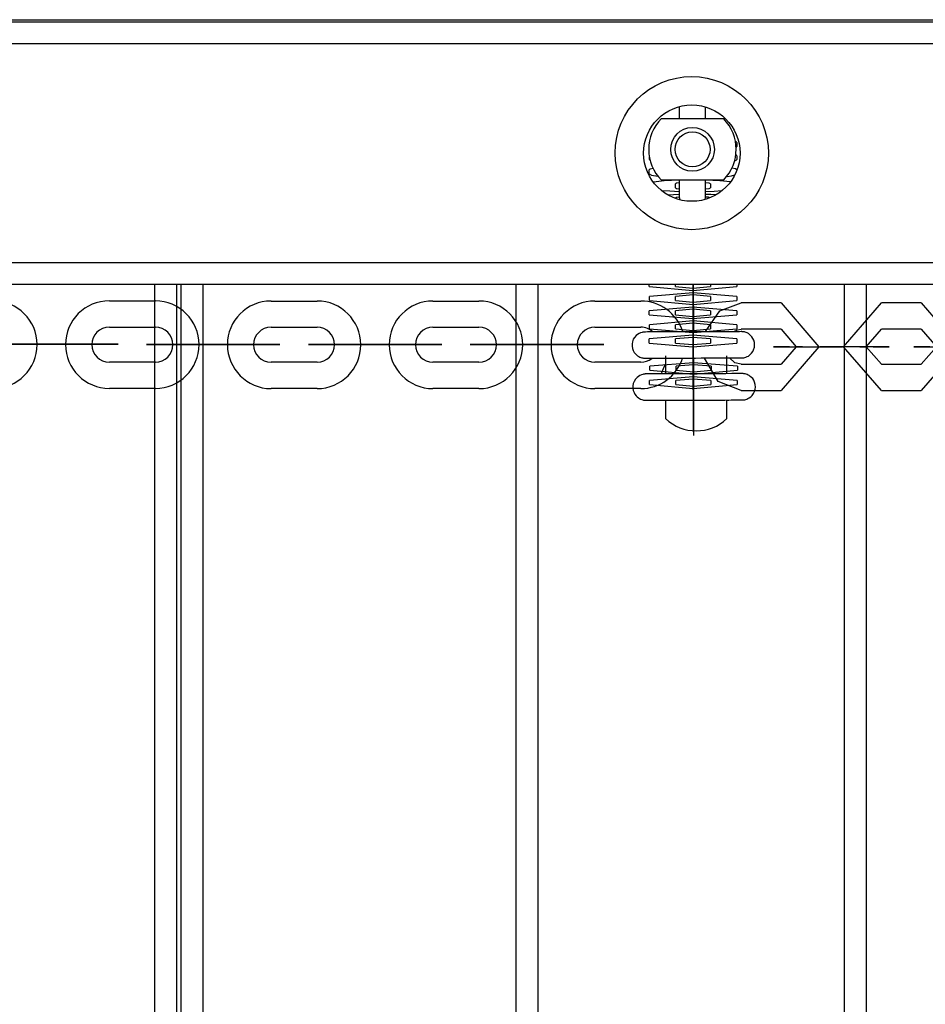
# Model space of a CAD drawing. Units: inches. Extents: x -14 to 113, y -9 to 109.
# Drawn here: x 51 to 53, y 48 to 50 of the extents above; entities that cross this region are included whole.
import ezdxf

# ---------------------------------------------------------------- set-up
doc = ezdxf.new("R2010")
doc.units = ezdxf.units.IN
doc.header["$MEASUREMENT"] = 0
doc.layers.add('Ebene 1', color=7, linetype='Continuous')

# ---------------------------------------------------------------- blocks, each defined once
blk = doc.blocks.new('block 2')
at = {"layer": 'Ebene 1', "color": 179, "lineweight": 25, "true_color": 0x1a171b}
for points in [[(36.2937, 49.8641), (55.794, 49.8641)], [(37.0451, 49.8688), (55.045, 49.8688)], [(55.794, 49.814), (36.2937, 49.814)], [(52.2452, 49.67), (52.2452, 49.6576), (52.2452, 49.6424)], [(52.3052, 49.6424), (52.3052, 49.6573), (52.3052, 49.6693)], [(52.2752, 49.6424), (52.2249, 49.6424), (52.2042, 49.6424)], [(52.3468, 49.6424), (52.3258, 49.6424), (52.2752, 49.6424)], [(52.3768, 49.588), (52.3761, 49.589), (52.3737, 49.5904)], [(52.3751, 49.5777), (52.3765, 49.5784), (52.3768, 49.5791)], [(52.3768, 49.588), (52.3768, 49.5791)], [(52.177, 49.5491), (52.177, 49.5549)], [(52.177, 49.5491), (52.1773, 49.5484), (52.1787, 49.5477)], [(52.372, 49.5463), (52.3754, 49.5477), (52.3768, 49.5491)], [(52.3768, 49.558), (52.3761, 49.5591), (52.3748, 49.5598)], [(52.3768, 49.558), (52.3768, 49.5491)], [(52.1853, 49.5291), (52.1787, 49.5274), (52.1763, 49.5257)], [(52.1763, 49.5164), (52.1763, 49.5257)], [(52.3765, 49.5257), (52.3737, 49.5277), (52.3655, 49.5294)], [(52.3765, 49.5257), (52.3765, 49.5239)], [(52.1763, 49.5164), (52.1815, 49.5136), (52.1963, 49.5112)], [(52.2452, 49.5022), (52.2104, 49.5002), (52.1863, 49.4974)], [(52.2042, 49.5026), (52.2249, 49.5026), (52.2752, 49.5026)], [(52.2452, 49.5026), (52.2452, 49.4747), (52.2452, 49.465)], [(52.2752, 49.5026), (52.3258, 49.5026), (52.3468, 49.5026)], [(52.3052, 49.465), (52.3052, 49.4747), (52.3052, 49.5026)], [(52.362, 49.4981), (52.3379, 49.5005), (52.3052, 49.5022)], [(52.3544, 49.5108), (52.3644, 49.5122), (52.372, 49.5143)], [(52.2452, 49.4957), (52.239, 49.495), (52.2369, 49.4936)], [(52.2369, 49.4843), (52.2369, 49.4936)], [(52.2369, 49.4843), (52.239, 49.4833), (52.2452, 49.4823)], [(52.3169, 49.4936), (52.3138, 49.495), (52.3052, 49.496)], [(52.3052, 49.4823), (52.3138, 49.4833), (52.3169, 49.4843)], [(52.3169, 49.4936), (52.3169, 49.4843)], [(52.2042, 49.4785), (52.2235, 49.4774), (52.2452, 49.4764)], [(52.2452, 49.4695), (52.2318, 49.4688), (52.219, 49.4681)], [(52.2452, 49.4633), (52.2387, 49.4623), (52.2366, 49.4612)], [(52.2366, 49.4605), (52.2366, 49.4612)], [(52.3052, 49.4764), (52.3251, 49.4771), (52.3427, 49.4781)], [(52.3289, 49.4685), (52.3176, 49.4692), (52.3052, 49.4695)], [(52.3155, 49.4619), (52.3117, 49.463), (52.3052, 49.4636)], [(36.2937, 49.3138), (55.794, 49.3138)], [(55.794, 49.2638), (36.2937, 49.2638)], [(51.0474, 41.469), (51.0474, 49.2638)], [(51.097, 49.2638), (51.097, 41.469)], [(51.1073, 41.469), (51.1073, 49.2638)], [(51.1573, 49.2638), (51.1573, 41.469)], [(51.8728, 41.469), (51.8728, 49.2635)], [(51.9224, 49.2635), (51.9224, 41.469)], [(52.1763, 49.259), (52.1763, 49.2638)], [(52.1763, 49.259), (52.2762, 49.2501), (52.3765, 49.259)], [(52.2366, 49.259), (52.2366, 49.2638)], [(52.2366, 49.259), (52.2762, 49.2556), (52.3162, 49.259)], [(52.2766, 49.2638), (52.2766, 49.2215), (52.2766, 49.2022)], [(52.2766, 49.2638), (52.2766, 49.1581), (52.2766, 49.1105)], [(52.2766, 49.2638), (52.2766, 49.2418), (52.2766, 49.2345)], [(52.2766, 49.2115), (52.2766, 49.2294), (52.2766, 49.2638)], [(52.2766, 49.2638), (52.2766, 49.2439), (52.2766, 49.239)], [(52.2766, 49.2638), (52.2766, 49.1474), (52.2766, 49.0781)], [(52.2766, 49.2439), (52.2766, 49.2497), (52.2766, 49.2638)], [(52.2766, 49.248), (52.2766, 49.2532), (52.2766, 49.2638)], [(52.2766, 49.0871), (52.2766, 49.157), (52.2766, 49.2638)], [(52.2766, 49.2638), (52.2766, 49.2197), (52.2766, 49.207)], [(52.2766, 49.2638), (52.2766, 49.1763), (52.2766, 49.1426)], [(52.2766, 49.2638), (52.2766, 49.1973), (52.2766, 49.1746)], [(52.2766, 49.2163), (52.2766, 49.2308), (52.2766, 49.2638)], [(52.2766, 49.1519), (52.2766, 49.1884), (52.2766, 49.2638)], [(52.2766, 49.1839), (52.2766, 49.2091), (52.2766, 49.2638)], [(52.2766, 49.1195), (52.2766, 49.1705), (52.2766, 49.2638)], [(52.2766, 49.1794), (52.2766, 49.2228), (52.2766, 49.259)], [(52.2766, 49.2497), (52.2766, 49.259)], [(52.3162, 49.2638), (52.3162, 49.259)], [(52.3765, 49.2638), (52.3765, 49.259)], [(52.6228, 41.469), (52.6228, 49.2635)], [(52.6724, 49.2635), (52.6724, 41.469)], [(52.3768, 49.2363), (52.2773, 49.2449), (52.177, 49.2363)], [(52.177, 49.227), (52.177, 49.2363)], [(52.3169, 49.2363), (52.2773, 49.2397), (52.2369, 49.2363)], [(52.2369, 49.227), (52.2369, 49.2363)], [(52.2766, 49.0551), (52.2766, 49.1636), (52.2766, 49.2542)], [(52.2766, 49.2452), (52.2766, 49.2542)], [(52.2766, 49.2497), (52.2766, 49.2063), (52.2766, 49.1701)], [(52.2766, 49.248), (52.2766, 49.239)], [(52.2766, 49.2452), (52.2766, 49.1367), (52.2766, 49.0458)], [(52.2766, 49.2439), (52.2766, 49.2345)], [(52.3169, 49.2363), (52.3169, 49.227)], [(52.3768, 49.2363), (52.3768, 49.227)], [(50.9437, 49.2263), (51.0487, 49.2263)], [(51.313, 49.2259), (51.4181, 49.2259)], [(51.6826, 49.2259), (51.7877, 49.2259)], [(52.0526, 49.2259), (52.1574, 49.2259)], [(52.3765, 49.2035), (52.2762, 49.2122), (52.1763, 49.2035)], [(52.177, 49.227), (52.2773, 49.218), (52.3768, 49.227)], [(52.2369, 49.227), (52.2773, 49.2235), (52.3169, 49.227)], [(52.2766, 49.1467), (52.2766, 49.1901), (52.2766, 49.2266)], [(52.2766, 49.2173), (52.2766, 49.2266)], [(52.2766, 49.0227), (52.2766, 49.1309), (52.2766, 49.2218)], [(52.2766, 49.2128), (52.2766, 49.2218)], [(52.2766, 49.2173), (52.2766, 49.1743), (52.2766, 49.1381)], [(52.2766, 49.2163), (52.2766, 49.207)], [(52.2766, 49.2128), (52.2766, 49.1956), (52.2766, 49.1563)], [(52.2766, 49.2115), (52.2766, 49.2022)], [(52.2779, 49.156), (52.2779, 49.2077), (52.2779, 49.2239)], [(52.2779, 49.2146), (52.2779, 49.2239)], [(52.2779, 49.2146), (52.2779, 49.1967), (52.2779, 49.1563)], [(52.3055, 49.156), (52.3375, 49.2035), (52.3868, 49.2215)], [(52.4778, 49.2215), (52.3868, 49.2215)], [(52.4778, 49.2215), (52.5642, 49.1215), (52.4778, 49.0216)], [(52.7072, 49.0216), (52.6204, 49.1215), (52.7072, 49.2215)], [(52.7978, 49.2215), (52.7072, 49.2215)], [(52.7978, 49.2215), (52.8846, 49.1215), (52.7978, 49.0216)], [(52.1763, 49.1946), (52.1763, 49.2035)], [(52.1763, 49.1946), (52.2762, 49.1856), (52.3765, 49.1946)], [(52.3162, 49.2035), (52.2762, 49.207), (52.2366, 49.2035)], [(52.2366, 49.1946), (52.2366, 49.2035)], [(52.2366, 49.1946), (52.2762, 49.1908), (52.3162, 49.1946)], [(52.2766, 49.1147), (52.2766, 49.1581), (52.2766, 49.1946)], [(52.2766, 49.1853), (52.2766, 49.1946)], [(52.2779, 49.1567), (52.2779, 49.1843), (52.2779, 49.1915)], [(52.2779, 49.1825), (52.2779, 49.1915)], [(52.3162, 49.2035), (52.3162, 49.1946)], [(52.3765, 49.2035), (52.3765, 49.1946)], [(50.9437, 49.1663), (51.0487, 49.1663)], [(51.313, 49.166), (51.4181, 49.166)], [(51.6826, 49.166), (51.7877, 49.166)], [(52.0526, 49.166), (52.1574, 49.166)], [(52.3768, 49.1715), (52.2773, 49.1805), (52.177, 49.1715)], [(52.177, 49.1622), (52.177, 49.1715)], [(52.3169, 49.1715), (52.2773, 49.1749), (52.2369, 49.1715)], [(52.2369, 49.1622), (52.2369, 49.1715)], [(52.2766, 49.1853), (52.2766, 49.1419), (52.2766, 49.1054)], [(52.2766, 49.1839), (52.2766, 49.1746)], [(52.2766, 49.1794), (52.2766, 49.1701)], [(52.2779, 49.1825), (52.2779, 49.1743), (52.2779, 49.157)], [(52.2779, 49.156), (52.2779, 49.1629), (52.2779, 49.1643)], [(52.2779, 49.155), (52.2779, 49.1643)], [(52.3169, 49.1715), (52.3169, 49.1622)], [(52.3768, 49.1715), (52.3768, 49.1622)], [(52.2779, 49.1557), (52.2604, 49.1553), (52.2442, 49.1553), (52.2252, 49.1553), (52.208, 49.1553), (52.1932, 49.1553), (52.1811, 49.1553), (52.1729, 49.1553), (52.168, 49.155), (52.1674, 49.155), (52.167, 49.155), (52.167, 49.155), (52.1667, 49.155), (52.1663, 49.155), (52.166, 49.155), (52.1656, 49.155), (52.1646, 49.155), (52.1636, 49.155), (52.1618, 49.1546), (52.1601, 49.1543), (52.1567, 49.1532), (52.1536, 49.1519), (52.1501, 49.1495), (52.147, 49.1474), (52.1429, 49.1429), (52.1401, 49.1384), (52.1384, 49.1329), (52.1374, 49.1278), (52.1374, 49.1226), (52.1384, 49.1171), (52.1398, 49.1126), (52.1422, 49.1085), (52.145, 49.1054), (52.1474, 49.1026), (52.1501, 49.1005), (52.1525, 49.0988), (52.155, 49.0978), (52.1574, 49.0967), (52.1594, 49.0961), (52.1618, 49.0957), (52.1632, 49.0954), (52.1649, 49.0954), (52.1656, 49.095), (52.1663, 49.095), (52.1667, 49.095), (52.167, 49.095), (52.1674, 49.095), (52.1715, 49.095), (52.1794, 49.095), (52.1908, 49.0954), (52.2053, 49.0954), (52.2221, 49.0954), (52.2411, 49.0954), (52.2611, 49.0954), (52.2821, 49.0954), (52.3028, 49.0957), (52.3227, 49.0957), (52.3406, 49.0957), (52.3565, 49.0957), (52.3699, 49.0957), (52.3789, 49.0957), (52.3837, 49.0957), (52.3878, 49.0957), (52.3882, 49.0957), (52.3885, 49.0961), (52.3889, 49.0961), (52.393, 49.0964), (52.3975, 49.0974), (52.4002, 49.0988), (52.403, 49.1002), (52.4064, 49.1029), (52.4102, 49.1064), (52.413, 49.1102), (52.4151, 49.1147), (52.4168, 49.1202), (52.4171, 49.1253), (52.4168, 49.1309), (52.4154, 49.1367), (52.4133, 49.1405), (52.4109, 49.1443), (52.4082, 49.1474), (52.4058, 49.1495), (52.403, 49.1515), (52.4006, 49.1529), (52.3982, 49.1539), (52.3954, 49.1546), (52.394, 49.1553), (52.3916, 49.1557), (52.3906, 49.1557), (52.3892, 49.1557), (52.3885, 49.1557), (52.3882, 49.1557), (52.3878, 49.156), (52.3875, 49.156), (52.3872, 49.156), (52.3868, 49.156), (52.383, 49.1557), (52.3748, 49.1557), (52.3634, 49.1557), (52.3489, 49.1557), (52.332, 49.1557), (52.3131, 49.1557), (52.2959, 49.1557), (52.2779, 49.1557), (52.2779, 49.1557)], [(52.3765, 49.1391), (52.2762, 49.1481), (52.1763, 49.1391)], [(52.177, 49.1622), (52.2773, 49.1536), (52.3768, 49.1622)], [(52.3162, 49.1391), (52.2762, 49.1426), (52.2366, 49.1391)], [(52.2369, 49.1622), (52.2773, 49.1588), (52.3169, 49.1622)], [(52.2766, 49.0826), (52.2766, 49.126), (52.2766, 49.1622)], [(52.2766, 49.1536), (52.2766, 49.1622)], [(52.2766, 49.1519), (52.2766, 49.1426)], [(52.2766, 49.1467), (52.2766, 49.1381)], [(52.2779, 49.1563), (52.2779, 49.1591)], [(52.3699, 49.1563), (52.3779, 49.1601), (52.3868, 49.1615)], [(52.4778, 49.1615), (52.3868, 49.1615)], [(52.4778, 49.1615), (52.5122, 49.1215), (52.4778, 49.0816)], [(52.7072, 49.0816), (52.6721, 49.1215), (52.7072, 49.1615)], [(52.7978, 49.1615), (52.7072, 49.1615)], [(52.7978, 49.1615), (52.8326, 49.1215), (52.7978, 49.0816)], [(50.8637, 49.1271), (50.7587, 49.1271)], [(50.7587, 49.1271), (50.8637, 49.1271)], [(50.8637, 49.1271), (50.7587, 49.1271)], [(50.7587, 49.1271), (50.8637, 49.1271)], [(50.9037, 49.1271), (50.9034, 49.1271), (50.904, 49.1271), (50.9037, 49.1271), (50.9037, 49.1271)], [(51.233, 49.1264), (51.1283, 49.1264)], [(51.1283, 49.1264), (51.233, 49.1264)], [(51.233, 49.1264), (51.1283, 49.1264)], [(51.1283, 49.1264), (51.233, 49.1264)], [(51.2734, 49.1264), (51.2727, 49.1264), (51.2737, 49.1264), (51.2734, 49.1264), (51.2734, 49.1264)], [(51.458, 49.1267), (51.4577, 49.1267), (51.4584, 49.1267), (51.458, 49.1267), (51.458, 49.1267)], [(51.6027, 49.1267), (51.4976, 49.1267)], [(51.4976, 49.1267), (51.6027, 49.1267)], [(51.4976, 49.1267), (51.6027, 49.1267)], [(51.6027, 49.1267), (51.4976, 49.1267)], [(51.6427, 49.1267), (51.6423, 49.1267), (51.6434, 49.1267), (51.6427, 49.1267), (51.6427, 49.1267)], [(51.8277, 49.1264), (51.8273, 49.1264), (51.8284, 49.1264), (51.8277, 49.1264), (51.8277, 49.1264)], [(51.868, 49.1264), (51.9727, 49.1264)], [(51.868, 49.1264), (51.9727, 49.1264)], [(51.9727, 49.1264), (51.868, 49.1264)], [(51.9727, 49.1264), (51.868, 49.1264)], [(52.1763, 49.1298), (52.1763, 49.1391)], [(52.1763, 49.1298), (52.2762, 49.1212), (52.3765, 49.1298)], [(52.2366, 49.1298), (52.2366, 49.1391)], [(52.2366, 49.1298), (52.2762, 49.1264), (52.3162, 49.1298)], [(52.2766, 49.1195), (52.2766, 49.1105)], [(52.3162, 49.1391), (52.3162, 49.1298)], [(52.3765, 49.1391), (52.3765, 49.1298)], [(52.4971, 49.1209), (52.4602, 49.1209), (52.597, 49.1209)], [(52.4971, 49.1209), (52.588, 49.1209)], [(52.5122, 49.1222), (52.5126, 49.1212), (52.5119, 49.1212), (52.5122, 49.1222), (52.5122, 49.1222)], [(52.527, 49.1209), (52.5122, 49.1209), (52.567, 49.1209)], [(52.527, 49.1209), (52.618, 49.1209)], [(52.6576, 49.1209), (52.567, 49.1209)], [(52.6879, 49.1209), (52.7244, 49.1209), (52.588, 49.1209)], [(52.6879, 49.1209), (52.597, 49.1209)], [(52.6576, 49.1209), (52.6724, 49.1209), (52.618, 49.1209)], [(52.6721, 49.1222), (52.6728, 49.1212), (52.6717, 49.1212), (52.6721, 49.1222), (52.6721, 49.1222)], [(52.8171, 49.1212), (52.7806, 49.1212), (52.917, 49.1212)], [(52.2139, 49.1005), (52.2139, 49.0892), (52.2139, 49.0599)], [(52.2766, 49.1147), (52.2766, 49.1054)], [(52.2779, 49.0971), (52.2779, 49.0806), (52.2779, 49.0606)], [(52.2779, 48.9276), (52.2779, 48.9924), (52.2779, 49.0967)], [(52.3541, 49.0599), (52.3541, 49.0892), (52.3541, 49.1005)], [(51.0487, 49.0861), (50.9437, 49.0861)], [(51.4181, 49.0861), (51.313, 49.0861)], [(51.7877, 49.0861), (51.6826, 49.0861)], [(52.1574, 49.0861), (52.0526, 49.0861)], [(52.1677, 49.095), (52.1677, 49.095), (52.1684, 49.095), (52.1715, 49.095), (52.1777, 49.095), (52.188, 49.0954), (52.2015, 49.0954), (52.2177, 49.0954), (52.2366, 49.0954), (52.2562, 49.0954), (52.2779, 49.0954)], [(52.3779, 49.0768), (52.2779, 49.085), (52.178, 49.0768)], [(52.178, 49.0675), (52.178, 49.0768)], [(52.3179, 49.0768), (52.2779, 49.0802), (52.238, 49.0768)], [(52.238, 49.0675), (52.238, 49.0768)], [(52.2766, 49.0954), (52.2766, 49.0337), (52.2766, 49.0134)], [(52.2766, 49.0954), (52.2766, 49.0785), (52.2766, 49.0733)], [(52.2766, 49.0871), (52.2766, 49.0781)], [(52.2766, 49.0826), (52.2766, 49.0733)], [(52.2779, 49.0964), (52.2779, 48.9948), (52.2779, 48.9507)], [(52.2779, 49.0199), (52.2779, 49.053), (52.2779, 49.0961)], [(52.2779, 48.96), (52.2779, 49.0068), (52.2779, 49.0961)], [(52.2779, 49.0957), (52.2779, 49.0578), (52.2779, 49.0427)], [(52.2779, 49.0957), (52.2779, 49.0134), (52.2779, 48.9831)], [(52.2779, 49.0954), (52.2952, 49.0957), (52.3114, 49.0957), (52.3303, 49.0957), (52.3472, 49.0957), (52.362, 49.0957), (52.3737, 49.0957), (52.382, 49.0957), (52.3865, 49.0957), (52.3872, 49.0957)], [(52.2779, 48.9924), (52.2779, 49.0254), (52.2779, 49.0954)], [(52.2779, 49.0244), (52.2779, 49.0464), (52.2779, 49.0954)], [(52.2779, 49.0954), (52.2779, 49.095)], [(52.2779, 49.052), (52.2779, 49.0661), (52.2779, 49.0954)], [(52.2779, 49.0954), (52.2779, 49.0799), (52.2779, 49.0754)], [(52.2779, 49.0843), (52.2779, 49.0874), (52.2779, 49.095)], [(52.2779, 49.095), (52.2779, 49.0351), (52.2779, 49.0151)], [(52.2779, 49.0905), (52.2779, 49.0471), (52.2779, 49.0106)], [(52.2779, 49.0843), (52.2779, 49.0754)], [(52.3868, 49.0216), (52.3341, 49.042), (52.3031, 49.0954)], [(52.3179, 49.0768), (52.3179, 49.0675)], [(52.3868, 49.0816), (52.3723, 49.085), (52.3603, 49.0957)], [(52.3779, 49.0768), (52.3779, 49.0675)], [(52.3868, 49.0816), (52.4778, 49.0816)], [(52.7072, 49.0816), (52.7978, 49.0816)], [(52.2797, 49.0595), (52.2624, 49.0595), (52.2459, 49.0592), (52.2273, 49.0592), (52.2101, 49.0592), (52.1949, 49.0592), (52.1832, 49.0592), (52.1749, 49.0592), (52.1701, 49.0592), (52.1694, 49.0592), (52.1691, 49.0592), (52.1687, 49.0592), (52.1684, 49.0592), (52.1684, 49.0592), (52.1677, 49.0592), (52.1674, 49.0592), (52.1663, 49.0588), (52.1653, 49.0588), (52.1639, 49.0585), (52.1622, 49.0582), (52.1587, 49.0571), (52.1553, 49.0557), (52.1522, 49.0537), (52.1491, 49.0513), (52.145, 49.0471), (52.1422, 49.0423), (52.1401, 49.0375), (52.1395, 49.0323), (52.1395, 49.0265), (52.1401, 49.0213), (52.1419, 49.0165), (52.1439, 49.0127), (52.1467, 49.0096), (52.1494, 49.0068), (52.1519, 49.0048), (52.1546, 49.003), (52.157, 49.0017), (52.1594, 49.001), (52.1618, 49.0003), (52.1639, 48.9996), (52.1653, 48.9992), (52.1667, 48.9992), (52.1677, 48.9992), (52.1684, 48.9992), (52.1687, 48.9992), (52.1691, 48.9992), (52.1691, 48.9992), (52.1698, 48.9992), (52.1732, 48.9992), (52.1815, 48.9992), (52.1929, 48.9992), (52.2073, 48.9992), (52.2132, 48.9992)], [(52.3772, 49.0444), (52.2773, 49.0526), (52.1773, 49.0444)], [(52.178, 49.0675), (52.2779, 49.0585), (52.3779, 49.0675)], [(52.238, 49.0675), (52.2779, 49.064), (52.3179, 49.0675)], [(52.2766, 49.0551), (52.2766, 49.0458)], [(52.2779, 48.9875), (52.2779, 49.0306), (52.2779, 49.0671)], [(52.2779, 49.0582), (52.2779, 49.0671)], [(52.2779, 49.052), (52.2779, 49.0427)], [(52.3544, 48.9996), (52.3582, 48.9996), (52.372, 49.0003), (52.3813, 49.0003), (52.3854, 49.0003), (52.3896, 49.0003), (52.3899, 49.0003), (52.3903, 49.0003), (52.3906, 49.0003), (52.3947, 49.0003), (52.3992, 49.0017), (52.402, 49.003), (52.4047, 49.0044), (52.4089, 49.0072), (52.4116, 49.0103), (52.4151, 49.0144), (52.4171, 49.0189), (52.4185, 49.0241), (52.4192, 49.0292), (52.4189, 49.0354), (52.4171, 49.0406), (52.4154, 49.0451), (52.413, 49.0485), (52.4102, 49.0513), (52.4075, 49.0537), (52.4051, 49.0554), (52.4023, 49.0568), (52.4002, 49.0578), (52.3978, 49.0585), (52.3954, 49.0592), (52.394, 49.0595), (52.3923, 49.0595), (52.3909, 49.0599), (52.3906, 49.0599), (52.3899, 49.0599), (52.3896, 49.0599), (52.3896, 49.0599), (52.3892, 49.0599), (52.3885, 49.0599), (52.3847, 49.0599), (52.3768, 49.0599), (52.3655, 49.0599), (52.3513, 49.0595), (52.3338, 49.0595), (52.3152, 49.0595), (52.2979, 49.0595), (52.2797, 49.0595)], [(52.1773, 49.0351), (52.1773, 49.0444)], [(52.1773, 49.0351), (52.2773, 49.0261), (52.3772, 49.0351)], [(52.3172, 49.0444), (52.2773, 49.0475), (52.2376, 49.0444)], [(52.2376, 49.0351), (52.2376, 49.0444)], [(52.2376, 49.0351), (52.2773, 49.0316), (52.3172, 49.0351)], [(52.3172, 49.0444), (52.3172, 49.0351)], [(52.3772, 49.0444), (52.3772, 49.0351)], [(51.0487, 49.0261), (50.9437, 49.0261)], [(51.4181, 49.0258), (51.313, 49.0258)], [(51.7877, 49.0258), (51.6826, 49.0258)], [(52.1574, 49.0258), (52.0526, 49.0258)], [(52.2766, 49.0227), (52.2766, 49.0134)], [(52.2779, 49.0244), (52.2779, 49.0151)], [(52.2779, 49.0199), (52.2779, 49.0106)], [(52.3868, 49.0216), (52.4778, 49.0216)], [(52.7072, 49.0216), (52.7978, 49.0216)], [(52.1694, 48.9992), (52.1698, 48.9992), (52.1701, 48.9992), (52.1736, 48.9992), (52.1798, 48.9992), (52.1898, 48.9992), (52.2035, 48.9992), (52.2197, 48.9992), (52.2383, 48.9992), (52.2583, 48.9996), (52.28, 48.9996)], [(52.2139, 48.9992), (52.2139, 48.9689), (52.2139, 48.9576)], [(52.2779, 48.9992), (52.2779, 48.9383), (52.2779, 48.9186)], [(52.2779, 48.9992), (52.2779, 48.9831), (52.2779, 48.9786)], [(52.2779, 48.9924), (52.2779, 48.9831)], [(52.2779, 48.9875), (52.2779, 48.9786)], [(52.28, 48.9996), (52.2969, 48.9996), (52.3134, 48.9996), (52.332, 48.9996), (52.3493, 48.9996), (52.3641, 49.0003), (52.3758, 49.0003), (52.3841, 49.0003), (52.3885, 49.0003), (52.3892, 49.0003)], [(52.3541, 48.9576), (52.3541, 48.9689), (52.3541, 48.9992)], [(52.2779, 48.96), (52.2779, 48.9507)], [(52.2779, 48.9276), (52.2779, 48.9186)]]:
    blk.add_lwpolyline(points, dxfattribs=at)
for points, knots in [([(52.2738, 49.7389), (52.1773, 49.7389), (52.0988, 49.6607), (52.0988, 49.5639), (52.0988, 49.4671), (52.1773, 49.3889), (52.2738, 49.3889), (52.3706, 49.3889), (52.4488, 49.4671), (52.4488, 49.5639), (52.4488, 49.6597), (52.3699, 49.7389), (52.2738, 49.7389), (52.2738, 49.7389), (52.2738, 49.7389), (52.2738, 49.7389)], [0, 0, 0, 0, 1, 1, 1, 2, 2, 2, 3, 3, 3, 4, 4, 4, 5, 5, 5, 5]), ([(52.2738, 49.6741), (52.2132, 49.6741), (52.1639, 49.6245), (52.1639, 49.5639), (52.1639, 49.5033), (52.2132, 49.4537), (52.2738, 49.4537), (52.3344, 49.4537), (52.3841, 49.5033), (52.3841, 49.5639), (52.3841, 49.6242), (52.3341, 49.6741), (52.2738, 49.6741), (52.2738, 49.6741), (52.2738, 49.6741), (52.2738, 49.6741)], [0, 0, 0, 0, 1, 1, 1, 2, 2, 2, 3, 3, 3, 4, 4, 4, 5, 5, 5, 5]), ([(52.2752, 49.5226), (52.3028, 49.5226), (52.3255, 49.5446), (52.3255, 49.5722), (52.3255, 49.6001), (52.3028, 49.6225), (52.2752, 49.6225), (52.2476, 49.6225), (52.2256, 49.6001), (52.2256, 49.5722), (52.2256, 49.5453), (52.2476, 49.5226), (52.2752, 49.5226), (52.2752, 49.5226), (52.2752, 49.5226), (52.2752, 49.5226)], [0, 0, 0, 0, 1, 1, 1, 2, 2, 2, 3, 3, 3, 4, 4, 4, 5, 5, 5, 5]), ([(52.2752, 49.5325), (52.2976, 49.5325), (52.3155, 49.5505), (52.3155, 49.5722), (52.3155, 49.5946), (52.2976, 49.6125), (52.2752, 49.6125), (52.2535, 49.6125), (52.2356, 49.5946), (52.2356, 49.5722), (52.2356, 49.5505), (52.2535, 49.5325), (52.2752, 49.5325), (52.2752, 49.5325), (52.2752, 49.5325), (52.2752, 49.5325)], [0, 0, 0, 0, 1, 1, 1, 2, 2, 2, 3, 3, 3, 4, 4, 4, 5, 5, 5, 5]), ([(52.2759, 49.2556), (52.2759, 49.2556), (52.2766, 49.2556), (52.2766, 49.2556), (52.2766, 49.2556), (52.2759, 49.2556), (52.2759, 49.2556), (52.2759, 49.2556), (52.2759, 49.2556), (52.2759, 49.2556)], [0, 0, 0, 0, 1, 1, 1, 2, 2, 2, 3, 3, 3, 3]), ([(52.2766, 49.2545), (52.2766, 49.2545), (52.2766, 49.2552), (52.2766, 49.2552), (52.2766, 49.2552), (52.2766, 49.2545), (52.2766, 49.2545), (52.2766, 49.2545), (52.2766, 49.2545), (52.2766, 49.2545)], [0, 0, 0, 0, 1, 1, 1, 2, 2, 2, 3, 3, 3, 3]), ([(52.2762, 49.2397), (52.2762, 49.2397), (52.2773, 49.2397), (52.2773, 49.2397), (52.2773, 49.2397), (52.2762, 49.2397), (52.2762, 49.2397), (52.2762, 49.2397), (52.2762, 49.2397), (52.2762, 49.2397)], [0, 0, 0, 0, 1, 1, 1, 2, 2, 2, 3, 3, 3, 3]), ([(52.2766, 49.2383), (52.2766, 49.2383), (52.2766, 49.239), (52.2766, 49.239), (52.2766, 49.239), (52.2766, 49.2383), (52.2766, 49.2383), (52.2766, 49.2383), (52.2766, 49.2383), (52.2766, 49.2383)], [0, 0, 0, 0, 1, 1, 1, 2, 2, 2, 3, 3, 3, 3]), ([(50.6787, 49.0261), (50.7339, 49.0261), (50.7786, 49.0709), (50.7786, 49.1264), (50.7786, 49.1811), (50.7339, 49.2263), (50.6787, 49.2263)], [0, 0, 0, 0, 1, 1, 1, 2, 2, 2, 2]), ([(50.9437, 49.2263), (50.8882, 49.2263), (50.8434, 49.1815), (50.8434, 49.1264), (50.8434, 49.0713), (50.8885, 49.0261), (50.9437, 49.0261)], [0, 0, 0, 0, 1, 1, 1, 2, 2, 2, 2]), ([(51.0487, 49.0261), (51.1035, 49.0261), (51.1486, 49.0709), (51.1486, 49.1264), (51.1486, 49.1811), (51.1035, 49.2263), (51.0487, 49.2263)], [0, 0, 0, 0, 1, 1, 1, 2, 2, 2, 2]), ([(51.313, 49.2259), (51.2579, 49.2259), (51.2131, 49.1811), (51.2131, 49.126), (51.2131, 49.0709), (51.2582, 49.0258), (51.313, 49.0258)], [0, 0, 0, 0, 1, 1, 1, 2, 2, 2, 2]), ([(51.4181, 49.0258), (51.4732, 49.0258), (51.518, 49.0709), (51.518, 49.126), (51.518, 49.1808), (51.4728, 49.2259), (51.4181, 49.2259)], [0, 0, 0, 0, 1, 1, 1, 2, 2, 2, 2]), ([(51.6826, 49.2259), (51.6275, 49.2259), (51.5827, 49.1811), (51.5827, 49.126), (51.5827, 49.0709), (51.6279, 49.0258), (51.6826, 49.0258)], [0, 0, 0, 0, 1, 1, 1, 2, 2, 2, 2]), ([(51.7877, 49.0258), (51.8428, 49.0258), (51.8876, 49.0709), (51.8876, 49.126), (51.8876, 49.1808), (51.8425, 49.2259), (51.7877, 49.2259)], [0, 0, 0, 0, 1, 1, 1, 2, 2, 2, 2]), ([(52.0526, 49.2259), (51.9972, 49.2259), (51.9524, 49.1811), (51.9524, 49.126), (51.9524, 49.0709), (51.9975, 49.0258), (52.0526, 49.0258)], [0, 0, 0, 0, 1, 1, 1, 2, 2, 2, 2]), ([(52.2762, 49.2235), (52.2762, 49.2235), (52.2773, 49.2235), (52.2773, 49.2235), (52.2773, 49.2235), (52.2762, 49.2235), (52.2762, 49.2235), (52.2762, 49.2235), (52.2762, 49.2235), (52.2762, 49.2235)], [0, 0, 0, 0, 1, 1, 1, 2, 2, 2, 3, 3, 3, 3]), ([(52.2766, 49.2221), (52.2766, 49.2221), (52.2766, 49.2228), (52.2766, 49.2228), (52.2766, 49.2228), (52.2766, 49.2221), (52.2766, 49.2221), (52.2766, 49.2221), (52.2766, 49.2221), (52.2766, 49.2221)], [0, 0, 0, 0, 1, 1, 1, 2, 2, 2, 3, 3, 3, 3]), ([(52.2759, 49.207), (52.2759, 49.207), (52.2766, 49.207), (52.2766, 49.207), (52.2766, 49.207), (52.2759, 49.207), (52.2759, 49.207), (52.2759, 49.207), (52.2759, 49.207), (52.2759, 49.207)], [0, 0, 0, 0, 1, 1, 1, 2, 2, 2, 3, 3, 3, 3]), ([(52.2759, 49.1908), (52.2759, 49.1908), (52.2766, 49.1908), (52.2766, 49.1908), (52.2766, 49.1908), (52.2759, 49.1908), (52.2759, 49.1908), (52.2759, 49.1908), (52.2759, 49.1908), (52.2759, 49.1908)], [0, 0, 0, 0, 1, 1, 1, 2, 2, 2, 3, 3, 3, 3]), ([(52.2766, 49.2063), (52.2766, 49.2063), (52.2766, 49.207), (52.2766, 49.207), (52.2766, 49.207), (52.2766, 49.2063), (52.2766, 49.2063), (52.2766, 49.2063), (52.2766, 49.2063), (52.2766, 49.2063)], [0, 0, 0, 0, 1, 1, 1, 2, 2, 2, 3, 3, 3, 3]), ([(52.2766, 49.1898), (52.2766, 49.1898), (52.2766, 49.1905), (52.2766, 49.1905), (52.2766, 49.1905), (52.2766, 49.1898), (52.2766, 49.1898), (52.2766, 49.1898), (52.2766, 49.1898), (52.2766, 49.1898)], [0, 0, 0, 0, 1, 1, 1, 2, 2, 2, 3, 3, 3, 3]), ([(50.9437, 49.1663), (50.9213, 49.1663), (50.9037, 49.1481), (50.9037, 49.1264), (50.9037, 49.104), (50.9216, 49.0861), (50.9437, 49.0861)], [0, 0, 0, 0, 1, 1, 1, 2, 2, 2, 2]), ([(51.0487, 49.0861), (51.0704, 49.0861), (51.0887, 49.104), (51.0887, 49.1264), (51.0887, 49.1481), (51.0704, 49.1663), (51.0487, 49.1663)], [0, 0, 0, 0, 1, 1, 1, 2, 2, 2, 2]), ([(51.313, 49.166), (51.2909, 49.166), (51.273, 49.1481), (51.273, 49.126), (51.273, 49.104), (51.2909, 49.0861), (51.313, 49.0861)], [0, 0, 0, 0, 1, 1, 1, 2, 2, 2, 2]), ([(51.4181, 49.0861), (51.4404, 49.0861), (51.458, 49.104), (51.458, 49.126), (51.458, 49.1481), (51.4398, 49.166), (51.4181, 49.166)], [0, 0, 0, 0, 1, 1, 1, 2, 2, 2, 2]), ([(51.6826, 49.166), (51.6609, 49.166), (51.6427, 49.1481), (51.6427, 49.126), (51.6427, 49.104), (51.6609, 49.0861), (51.6826, 49.0861)], [0, 0, 0, 0, 1, 1, 1, 2, 2, 2, 2]), ([(51.7877, 49.0861), (51.8098, 49.0861), (51.8277, 49.104), (51.8277, 49.126), (51.8277, 49.1481), (51.8098, 49.166), (51.7877, 49.166)], [0, 0, 0, 0, 1, 1, 1, 2, 2, 2, 2]), ([(52.0526, 49.166), (52.0306, 49.166), (52.0123, 49.1481), (52.0123, 49.126), (52.0123, 49.104), (52.0306, 49.0861), (52.0526, 49.0861)], [0, 0, 0, 0, 1, 1, 1, 2, 2, 2, 2]), ([(52.2762, 49.1749), (52.2762, 49.1749), (52.2773, 49.1749), (52.2773, 49.1749), (52.2773, 49.1749), (52.2762, 49.1749), (52.2762, 49.1749), (52.2762, 49.1749), (52.2762, 49.1749), (52.2762, 49.1749)], [0, 0, 0, 0, 1, 1, 1, 2, 2, 2, 3, 3, 3, 3]), ([(52.2766, 49.1736), (52.2766, 49.1736), (52.2766, 49.1743), (52.2766, 49.1743), (52.2766, 49.1743), (52.2766, 49.1736), (52.2766, 49.1736), (52.2766, 49.1736), (52.2766, 49.1736), (52.2766, 49.1736)], [0, 0, 0, 0, 1, 1, 1, 2, 2, 2, 3, 3, 3, 3]), ([(52.2759, 49.1426), (52.2759, 49.1426), (52.2766, 49.1426), (52.2766, 49.1426), (52.2766, 49.1426), (52.2759, 49.1426), (52.2759, 49.1426), (52.2759, 49.1426), (52.2759, 49.1426), (52.2759, 49.1426)], [0, 0, 0, 0, 1, 1, 1, 2, 2, 2, 3, 3, 3, 3]), ([(52.2762, 49.1588), (52.2762, 49.1588), (52.2773, 49.1588), (52.2773, 49.1588), (52.2773, 49.1588), (52.2762, 49.1588), (52.2762, 49.1588), (52.2762, 49.1588), (52.2762, 49.1588), (52.2762, 49.1588)], [0, 0, 0, 0, 1, 1, 1, 2, 2, 2, 3, 3, 3, 3]), ([(52.2766, 49.1577), (52.2766, 49.1577), (52.2766, 49.1584), (52.2766, 49.1584), (52.2766, 49.1584), (52.2766, 49.1577), (52.2766, 49.1577), (52.2766, 49.1577), (52.2766, 49.1577), (52.2766, 49.1577)], [0, 0, 0, 0, 1, 1, 1, 2, 2, 2, 3, 3, 3, 3]), ([(52.2766, 49.1415), (52.2766, 49.1415), (52.2766, 49.1422), (52.2766, 49.1422), (52.2766, 49.1422), (52.2766, 49.1415), (52.2766, 49.1415), (52.2766, 49.1415), (52.2766, 49.1415), (52.2766, 49.1415)], [0, 0, 0, 0, 1, 1, 1, 2, 2, 2, 3, 3, 3, 3]), ([(50.7587, 49.1271), (50.7587, 49.1271), (50.6584, 49.1271), (50.6584, 49.1271), (50.6584, 49.1271), (50.7587, 49.1271), (50.7587, 49.1271), (50.7587, 49.1271), (50.7587, 49.1271), (50.7587, 49.1271)], [0, 0, 0, 0, 1, 1, 1, 2, 2, 2, 3, 3, 3, 3]), ([(50.7587, 49.1271), (50.7587, 49.1271), (50.719, 49.1271), (50.719, 49.1271), (50.719, 49.1271), (50.7587, 49.1271), (50.7587, 49.1271), (50.7587, 49.1271), (50.7587, 49.1271), (50.7587, 49.1271)], [0, 0, 0, 0, 1, 1, 1, 2, 2, 2, 3, 3, 3, 3]), ([(50.8637, 49.1271), (50.8637, 49.1271), (50.9037, 49.1271), (50.9037, 49.1271), (50.9037, 49.1271), (50.8637, 49.1271), (50.8637, 49.1271), (50.8637, 49.1271), (50.8637, 49.1271), (50.8637, 49.1271)], [0, 0, 0, 0, 1, 1, 1, 2, 2, 2, 3, 3, 3, 3]), ([(50.8637, 49.1271), (50.8637, 49.1271), (50.9636, 49.1271), (50.9636, 49.1271), (50.9636, 49.1271), (50.8637, 49.1271), (50.8637, 49.1271), (50.8637, 49.1271), (50.8637, 49.1271), (50.8637, 49.1271)], [0, 0, 0, 0, 1, 1, 1, 2, 2, 2, 3, 3, 3, 3]), ([(50.9034, 49.1257), (50.9037, 49.1257), (50.904, 49.126), (50.904, 49.1264), (50.904, 49.1264), (50.9037, 49.1267), (50.9034, 49.1267), (50.9034, 49.1267), (50.903, 49.1264), (50.903, 49.1264), (50.903, 49.126), (50.9034, 49.1257), (50.9034, 49.1257), (50.9034, 49.1257), (50.9034, 49.1257), (50.9034, 49.1257)], [0, 0, 0, 0, 1, 1, 1, 2, 2, 2, 3, 3, 3, 4, 4, 4, 5, 5, 5, 5]), ([(51.1283, 49.1264), (51.1283, 49.1264), (51.0281, 49.1264), (51.0281, 49.1264), (51.0281, 49.1264), (51.1283, 49.1264), (51.1283, 49.1264), (51.1283, 49.1264), (51.1283, 49.1264), (51.1283, 49.1264)], [0, 0, 0, 0, 1, 1, 1, 2, 2, 2, 3, 3, 3, 3]), ([(51.0887, 49.1257), (51.089, 49.1257), (51.089, 49.126), (51.089, 49.1264), (51.089, 49.1264), (51.089, 49.1267), (51.0887, 49.1267), (51.088, 49.1267), (51.088, 49.1264), (51.088, 49.1264), (51.088, 49.126), (51.088, 49.1257), (51.0887, 49.1257), (51.0887, 49.1257), (51.0887, 49.1257), (51.0887, 49.1257)], [0, 0, 0, 0, 1, 1, 1, 2, 2, 2, 3, 3, 3, 4, 4, 4, 5, 5, 5, 5]), ([(51.088, 49.1264), (51.088, 49.1264), (51.088, 49.1264), (51.088, 49.1264), (51.088, 49.1264), (51.0887, 49.1264), (51.0887, 49.1264), (51.0887, 49.1264), (51.088, 49.1264), (51.088, 49.1264), (51.088, 49.1264), (51.088, 49.1264), (51.088, 49.1264)], [0, 0, 0, 0, 1, 1, 1, 2, 2, 2, 3, 3, 3, 4, 4, 4, 4]), ([(51.1283, 49.1264), (51.1283, 49.1264), (51.088, 49.1264), (51.088, 49.1264), (51.088, 49.1264), (51.1283, 49.1264), (51.1283, 49.1264), (51.1283, 49.1264), (51.1283, 49.1264), (51.1283, 49.1264)], [0, 0, 0, 0, 1, 1, 1, 2, 2, 2, 3, 3, 3, 3]), ([(51.233, 49.1264), (51.233, 49.1264), (51.3333, 49.1264), (51.3333, 49.1264), (51.3333, 49.1264), (51.233, 49.1264), (51.233, 49.1264), (51.233, 49.1264), (51.233, 49.1264), (51.233, 49.1264)], [0, 0, 0, 0, 1, 1, 1, 2, 2, 2, 3, 3, 3, 3]), ([(51.233, 49.1264), (51.233, 49.1264), (51.2734, 49.1264), (51.2734, 49.1264), (51.2734, 49.1264), (51.233, 49.1264), (51.233, 49.1264), (51.233, 49.1264), (51.233, 49.1264), (51.233, 49.1264)], [0, 0, 0, 0, 1, 1, 1, 2, 2, 2, 3, 3, 3, 3]), ([(51.273, 49.1257), (51.2734, 49.1257), (51.2734, 49.1257), (51.2734, 49.126), (51.2734, 49.1264), (51.2734, 49.1264), (51.273, 49.1264), (51.2727, 49.1264), (51.2727, 49.1264), (51.2727, 49.126), (51.2727, 49.1257), (51.2727, 49.1257), (51.273, 49.1257), (51.273, 49.1257), (51.273, 49.1257), (51.273, 49.1257)], [0, 0, 0, 0, 1, 1, 1, 2, 2, 2, 3, 3, 3, 4, 4, 4, 5, 5, 5, 5]), ([(51.4976, 49.1267), (51.4976, 49.1267), (51.3981, 49.1267), (51.3981, 49.1267), (51.3981, 49.1267), (51.4976, 49.1267), (51.4976, 49.1267), (51.4976, 49.1267), (51.4976, 49.1267), (51.4976, 49.1267)], [0, 0, 0, 0, 1, 1, 1, 2, 2, 2, 3, 3, 3, 3]), ([(51.458, 49.1257), (51.4584, 49.1257), (51.4587, 49.1257), (51.4587, 49.126), (51.4587, 49.1264), (51.4584, 49.1264), (51.458, 49.1264), (51.458, 49.1264), (51.4577, 49.1264), (51.4577, 49.126), (51.4577, 49.1257), (51.458, 49.1257), (51.458, 49.1257), (51.458, 49.1257), (51.458, 49.1257), (51.458, 49.1257)], [0, 0, 0, 0, 1, 1, 1, 2, 2, 2, 3, 3, 3, 4, 4, 4, 5, 5, 5, 5]), ([(51.4976, 49.1267), (51.4976, 49.1267), (51.458, 49.1267), (51.458, 49.1267), (51.458, 49.1267), (51.4976, 49.1267), (51.4976, 49.1267), (51.4976, 49.1267), (51.4976, 49.1267), (51.4976, 49.1267)], [0, 0, 0, 0, 1, 1, 1, 2, 2, 2, 3, 3, 3, 3]), ([(51.6027, 49.1267), (51.6027, 49.1267), (51.7026, 49.1267), (51.7026, 49.1267), (51.7026, 49.1267), (51.6027, 49.1267), (51.6027, 49.1267), (51.6027, 49.1267), (51.6027, 49.1267), (51.6027, 49.1267)], [0, 0, 0, 0, 1, 1, 1, 2, 2, 2, 3, 3, 3, 3]), ([(51.6027, 49.1267), (51.6027, 49.1267), (51.6427, 49.1267), (51.6427, 49.1267), (51.6427, 49.1267), (51.6027, 49.1267), (51.6027, 49.1267), (51.6027, 49.1267), (51.6027, 49.1267), (51.6027, 49.1267)], [0, 0, 0, 0, 1, 1, 1, 2, 2, 2, 3, 3, 3, 3]), ([(51.6427, 49.1257), (51.643, 49.1257), (51.643, 49.1257), (51.643, 49.126), (51.643, 49.1264), (51.643, 49.1264), (51.6427, 49.1264), (51.6423, 49.1264), (51.6423, 49.1264), (51.6423, 49.126), (51.6423, 49.1257), (51.6423, 49.1257), (51.6427, 49.1257), (51.6427, 49.1257), (51.6427, 49.1257), (51.6427, 49.1257)], [0, 0, 0, 0, 1, 1, 1, 2, 2, 2, 3, 3, 3, 4, 4, 4, 5, 5, 5, 5]), ([(51.868, 49.1264), (51.868, 49.1264), (51.7677, 49.1264), (51.7677, 49.1264), (51.7677, 49.1264), (51.868, 49.1264), (51.868, 49.1264), (51.868, 49.1264), (51.868, 49.1264), (51.868, 49.1264)], [0, 0, 0, 0, 1, 1, 1, 2, 2, 2, 3, 3, 3, 3]), ([(51.8277, 49.1257), (51.828, 49.1257), (51.8284, 49.1257), (51.8284, 49.126), (51.8284, 49.1264), (51.828, 49.1264), (51.8277, 49.1264), (51.8277, 49.1264), (51.8273, 49.1264), (51.8273, 49.126), (51.8273, 49.1257), (51.8277, 49.1257), (51.8277, 49.1257), (51.8277, 49.1257), (51.8277, 49.1257), (51.8277, 49.1257)], [0, 0, 0, 0, 1, 1, 1, 2, 2, 2, 3, 3, 3, 4, 4, 4, 5, 5, 5, 5]), ([(51.868, 49.1264), (51.868, 49.1264), (51.8277, 49.1264), (51.8277, 49.1264), (51.8277, 49.1264), (51.868, 49.1264), (51.868, 49.1264), (51.868, 49.1264), (51.868, 49.1264), (51.868, 49.1264)], [0, 0, 0, 0, 1, 1, 1, 2, 2, 2, 3, 3, 3, 3]), ([(51.9727, 49.1264), (51.9727, 49.1264), (52.013, 49.1264), (52.013, 49.1264), (52.013, 49.1264), (51.9727, 49.1264), (51.9727, 49.1264), (51.9727, 49.1264), (51.9727, 49.1264), (51.9727, 49.1264)], [0, 0, 0, 0, 1, 1, 1, 2, 2, 2, 3, 3, 3, 3]), ([(51.9727, 49.1264), (51.9727, 49.1264), (52.0726, 49.1264), (52.0726, 49.1264), (52.0726, 49.1264), (51.9727, 49.1264), (51.9727, 49.1264), (51.9727, 49.1264), (51.9727, 49.1264), (51.9727, 49.1264)], [0, 0, 0, 0, 1, 1, 1, 2, 2, 2, 3, 3, 3, 3]), ([(52.0123, 49.1257), (52.013, 49.1257), (52.013, 49.1257), (52.013, 49.126), (52.013, 49.1264), (52.013, 49.1264), (52.0123, 49.1264), (52.012, 49.1264), (52.012, 49.1264), (52.012, 49.126), (52.012, 49.1257), (52.012, 49.1257), (52.0123, 49.1257), (52.0123, 49.1257), (52.0123, 49.1257), (52.0123, 49.1257)], [0, 0, 0, 0, 1, 1, 1, 2, 2, 2, 3, 3, 3, 4, 4, 4, 5, 5, 5, 5]), ([(52.013, 49.1264), (52.013, 49.1264), (52.0123, 49.1264), (52.0123, 49.1264), (52.0123, 49.1264), (52.013, 49.1264), (52.013, 49.1264), (52.013, 49.1264), (52.013, 49.1264), (52.013, 49.1264), (52.013, 49.1264), (52.013, 49.1264), (52.013, 49.1264)], [0, 0, 0, 0, 1, 1, 1, 2, 2, 2, 3, 3, 3, 4, 4, 4, 4]), ([(52.2759, 49.1264), (52.2759, 49.1264), (52.2766, 49.1264), (52.2766, 49.1264), (52.2766, 49.1264), (52.2759, 49.1264), (52.2759, 49.1264), (52.2759, 49.1264), (52.2759, 49.1264), (52.2759, 49.1264)], [0, 0, 0, 0, 1, 1, 1, 2, 2, 2, 3, 3, 3, 3]), ([(52.2766, 49.1253), (52.2766, 49.1253), (52.2766, 49.126), (52.2766, 49.126), (52.2766, 49.126), (52.2766, 49.1253), (52.2766, 49.1253), (52.2766, 49.1253), (52.2766, 49.1253), (52.2766, 49.1253)], [0, 0, 0, 0, 1, 1, 1, 2, 2, 2, 3, 3, 3, 3]), ([(52.5119, 49.1209), (52.5119, 49.1209), (52.5126, 49.1209), (52.5126, 49.1209), (52.5126, 49.1209), (52.5119, 49.1209), (52.5119, 49.1209), (52.5119, 49.1209), (52.5119, 49.1209), (52.5119, 49.1209)], [0, 0, 0, 0, 1, 1, 1, 2, 2, 2, 3, 3, 3, 3]), ([(52.6721, 49.1209), (52.6721, 49.1209), (52.6728, 49.1209), (52.6728, 49.1209), (52.6728, 49.1209), (52.6721, 49.1209), (52.6721, 49.1209), (52.6721, 49.1209), (52.6721, 49.1209), (52.6721, 49.1209)], [0, 0, 0, 0, 1, 1, 1, 2, 2, 2, 3, 3, 3, 3]), ([(52.2773, 49.0802), (52.2773, 49.0802), (52.2779, 49.0802), (52.2779, 49.0802), (52.2779, 49.0802), (52.2773, 49.0802), (52.2773, 49.0802), (52.2773, 49.0802), (52.2773, 49.0802), (52.2773, 49.0802)], [0, 0, 0, 0, 1, 1, 1, 2, 2, 2, 3, 3, 3, 3]), ([(52.2779, 49.0788), (52.2779, 49.0788), (52.2779, 49.0795), (52.2779, 49.0795), (52.2779, 49.0795), (52.2779, 49.0788), (52.2779, 49.0788), (52.2779, 49.0788), (52.2779, 49.0788), (52.2779, 49.0788)], [0, 0, 0, 0, 1, 1, 1, 2, 2, 2, 3, 3, 3, 3]), ([(52.2773, 49.064), (52.2773, 49.064), (52.2779, 49.064), (52.2779, 49.064), (52.2779, 49.064), (52.2773, 49.064), (52.2773, 49.064), (52.2773, 49.064), (52.2773, 49.064), (52.2773, 49.064)], [0, 0, 0, 0, 1, 1, 1, 2, 2, 2, 3, 3, 3, 3]), ([(52.2779, 49.0626), (52.2779, 49.0626), (52.2779, 49.0633), (52.2779, 49.0633), (52.2779, 49.0633), (52.2779, 49.0626), (52.2779, 49.0626), (52.2779, 49.0626), (52.2779, 49.0626), (52.2779, 49.0626)], [0, 0, 0, 0, 1, 1, 1, 2, 2, 2, 3, 3, 3, 3]), ([(52.2773, 49.0475), (52.2773, 49.0475), (52.2779, 49.0475), (52.2779, 49.0475), (52.2779, 49.0475), (52.2773, 49.0475), (52.2773, 49.0475), (52.2773, 49.0475), (52.2773, 49.0475), (52.2773, 49.0475)], [0, 0, 0, 0, 1, 1, 1, 2, 2, 2, 3, 3, 3, 3]), ([(52.2773, 49.0316), (52.2773, 49.0316), (52.2779, 49.0316), (52.2779, 49.0316), (52.2779, 49.0316), (52.2773, 49.0316), (52.2773, 49.0316), (52.2773, 49.0316), (52.2773, 49.0316), (52.2773, 49.0316)], [0, 0, 0, 0, 1, 1, 1, 2, 2, 2, 3, 3, 3, 3]), ([(52.2779, 49.0464), (52.2779, 49.0464), (52.2779, 49.0475), (52.2779, 49.0475), (52.2779, 49.0475), (52.2779, 49.0464), (52.2779, 49.0464), (52.2779, 49.0464), (52.2779, 49.0464), (52.2779, 49.0464)], [0, 0, 0, 0, 1, 1, 1, 2, 2, 2, 3, 3, 3, 3]), ([(52.2779, 49.0306), (52.2779, 49.0306), (52.2779, 49.0313), (52.2779, 49.0313), (52.2779, 49.0313), (52.2779, 49.0306), (52.2779, 49.0306), (52.2779, 49.0306), (52.2779, 49.0306), (52.2779, 49.0306)], [0, 0, 0, 0, 1, 1, 1, 2, 2, 2, 3, 3, 3, 3])]:
    blk.add_open_spline(points, degree=3, knots=knots, dxfattribs=at)
for points in [[(52.2042, 49.6424), (52.1856, 49.6238), (52.1756, 49.5987), (52.1756, 49.5722)], [(52.3468, 49.5026), (52.3847, 49.5412), (52.3847, 49.6039), (52.3468, 49.6424)], [(52.1756, 49.5722), (52.1756, 49.5463), (52.1856, 49.5212), (52.2042, 49.5026)], [(52.2452, 49.465), (52.2452, 49.4623), (52.2456, 49.4599), (52.2463, 49.4574)], [(52.3045, 49.4585), (52.3052, 49.4605), (52.3052, 49.4626), (52.3052, 49.465)], [(52.2531, 49.156), (52.24, 49.1977), (52.2011, 49.2259), (52.1574, 49.2259)], [(52.1849, 49.1553), (52.1777, 49.1619), (52.1677, 49.166), (52.1574, 49.166)], [(52.1574, 49.0258), (52.2008, 49.0258), (52.2394, 49.054), (52.2528, 49.0954)], [(52.1574, 49.0861), (52.1667, 49.0861), (52.1749, 49.0892), (52.1822, 49.0947)], [(52.2139, 49.0819), (52.2094, 49.0747), (52.2063, 49.0675), (52.2042, 49.0595)], [(52.2139, 48.9576), (52.2525, 48.9197), (52.3152, 48.9197), (52.3541, 48.9576)]]:
    blk.add_open_spline(points, degree=3, dxfattribs=at)

msp = doc.modelspace()

# ---------------------------------------------------------------- block references
at = {"layer": 'Ebene 1'}
msp.add_blockref('block 2', (0, 0), dxfattribs=at)

doc.saveas('drawing.dxf')
